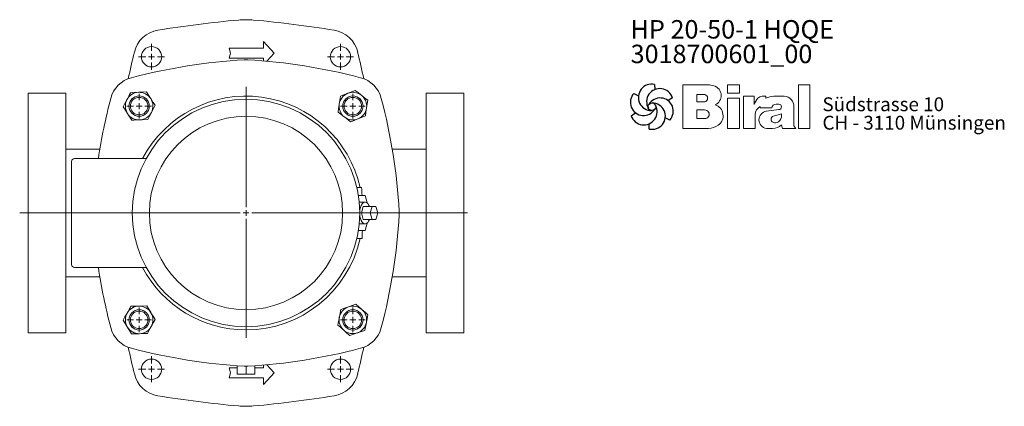
# Model space of a CAD drawing. Extents: x 148 to 841, y 86 to 1113.
# Drawn here: x 148 to 825, y 86 to 352 of the extents above; entities that cross this region are included whole.
import ezdxf

# ---------------------------------------------------------------- set-up
doc = ezdxf.new("R2010")
doc.units = 0
doc.linetypes.add('AUSGEZOGEN', pattern=[0])
doc.linetypes.add('SLD-Durchgehend', pattern=[0])
doc.layers.get('0').update_dxf_attribs({"linetype": 'CONTINUOUS'})
for name, color, linetype, lineweight in [('V__025', 2, 'AUSGEZOGEN', 25), ('V__050', 4, 'AUSGEZOGEN', 50), ('V__070', 7, 'AUSGEZOGEN', 70)]:
    doc.layers.add(name, color=color, linetype=linetype, lineweight=lineweight)
doc.styles.add('SLDTEXTSTYLE0', font='TXT', dxfattribs={"width": 0.605})
doc.styles.add('SLDTEXTSTYLE1', font='TXT', dxfattribs={"width": 0.551618})
doc.styles.add('SLDTEXTSTYLE2', font='TXT', dxfattribs={"width": 0.558462})

# ---------------------------------------------------------------- blocks, each defined once
blk = doc.blocks.new('SW_CENTERMARKSYMBOL_3')
at = {"color": 7, "linetype": 'SLD-Durchgehend', "lineweight": 0}
for p, q in [((0, 4), (0, 86.7)), ((-4, 0), (-155.75, 0)), ((0, 0), (-2, 0)), ((0, 0), (0, 2)), ((0, 0), (0, -2)), ((0, 0), (2, 0)), ((4, 0), (152.41, 0)), ((0, -4), (0, -85.84))]:
    blk.add_line(p, q, dxfattribs=at)
blk = doc.blocks.new('SW_CENTERMARKSYMBOL_4')
at = {"color": 7, "linetype": 'SLD-Durchgehend', "lineweight": 0}
for p, q in [((0, 4), (0, 9)), ((-4, 0), (-9, 0)), ((0, 0), (-2, 0)), ((0, 0), (0, 2)), ((0, 0), (0, -2)), ((0, 0), (2, 0)), ((4, 0), (9, 0)), ((0, -4), (0, -9))]:
    blk.add_line(p, q, dxfattribs=at)
blk = doc.blocks.new('SW_CENTERMARKSYMBOL_5')
at = {"color": 7, "linetype": 'SLD-Durchgehend', "lineweight": 0}
for p, q in [((0, 4), (0, 9)), ((-4, 0), (-9, 0)), ((0, 0), (-2, 0)), ((0, 0), (0, 2)), ((0, 0), (0, -2)), ((0, 0), (2, 0)), ((4, 0), (9, 0)), ((0, -4), (0, -9))]:
    blk.add_line(p, q, dxfattribs=at)
blk = doc.blocks.new('SW_CENTERMARKSYMBOL_6')
at = {"color": 7, "linetype": 'SLD-Durchgehend', "lineweight": 0}
for p, q in [((0, 4), (0, 8.5)), ((-4, 0), (-8.5, 0)), ((0, 0), (-2, 0)), ((0, 0), (0, 2)), ((0, 0), (0, -2)), ((0, 0), (2, 0)), ((4, 0), (8.5, 0)), ((0, -4), (0, -8.5))]:
    blk.add_line(p, q, dxfattribs=at)
blk = doc.blocks.new('SW_CENTERMARKSYMBOL_7')
at = {"color": 7, "linetype": 'SLD-Durchgehend', "lineweight": 0}
for p, q in [((0, 4), (0, 8.5)), ((-4, 0), (-8.5, 0)), ((0, 0), (-2, 0)), ((0, 0), (0, 2)), ((0, 0), (0, -2)), ((0, 0), (2, 0)), ((4, 0), (8.5, 0)), ((0, -4), (0, -8.5))]:
    blk.add_line(p, q, dxfattribs=at)
blk = doc.blocks.new('SW_CENTERMARKSYMBOL_8')
at = {"color": 7, "linetype": 'SLD-Durchgehend', "lineweight": 0}
for p, q in [((0, 4), (0, 8.5)), ((-4, 0), (-8.5, 0)), ((0, 0), (-2, 0)), ((0, 0), (0, 2)), ((0, 0), (0, -2)), ((0, 0), (2, 0)), ((4, 0), (8.5, 0)), ((0, -4), (0, -8.5))]:
    blk.add_line(p, q, dxfattribs=at)
blk = doc.blocks.new('SW_CENTERMARKSYMBOL_9')
at = {"color": 7, "linetype": 'SLD-Durchgehend', "lineweight": 0}
for p, q in [((0, 4), (0, 8.5)), ((-4, 0), (-8.5, 0)), ((0, 0), (-2, 0)), ((0, 0), (0, 2)), ((0, 0), (0, -2)), ((0, 0), (2, 0)), ((4, 0), (8.5, 0)), ((0, -4), (0, -8.5))]:
    blk.add_line(p, q, dxfattribs=at)
blk = doc.blocks.new('SW_CENTERMARKSYMBOL_10')
at = {"color": 7, "linetype": 'SLD-Durchgehend', "lineweight": 0}
for p, q in [((0, 4), (0, 9)), ((-4, 0), (-9, 0)), ((0, 0), (-2, 0)), ((0, 0), (0, 2)), ((0, 0), (0, -2)), ((0, 0), (2, 0)), ((4, 0), (9, 0)), ((0, -4), (0, -9))]:
    blk.add_line(p, q, dxfattribs=at)
blk = doc.blocks.new('SW_CENTERMARKSYMBOL_11')
at = {"color": 7, "linetype": 'SLD-Durchgehend', "lineweight": 0}
for p, q in [((0, 4), (0, 9)), ((-4, 0), (-9, 0)), ((0, 0), (-2, 0)), ((0, 0), (0, 2)), ((0, 0), (0, -2)), ((0, 0), (2, 0)), ((4, 0), (9, 0)), ((0, -4), (0, -9))]:
    blk.add_line(p, q, dxfattribs=at)
blk = doc.blocks.new('SW_NOTE_1')
at = {"color": 7, "linetype": 'Continuous', "lineweight": 0, "char_height": 12.7, "attachment_point": 1}
for s, insert, style in [('HP 20-50-1 HQQE', (0, 16.37), 'SLDTEXTSTYLE2'), ('3018700601_00', (0, -0.56), 'SLDTEXTSTYLE0')]:
    blk.add_mtext(s, dxfattribs=dict(at, insert=insert, style=style))
blk = doc.blocks.new('SW_NOTE_0')
at = {"layer": 'V__025', "char_height": 9.525, "attachment_point": 1}
for s, insert, style in [('Südstrasse 10', (0, 12.28), 'SLDTEXTSTYLE0'), ('CH - 3110 Münsingen', (0, -0.42), 'SLDTEXTSTYLE1')]:
    blk.add_mtext(s, dxfattribs=dict(at, insert=insert, style=style))
blk = doc.blocks.new('Biral Logo und Adresse')
at = {"layer": 'V__025', "lineweight": 15}
for p, q in [((-151.42, 326.62), (-168.69, 326.62)), ((-168.69, 326.62), (-168.69, 296.62)), ((-168.69, 326.62), (-168.69, 296.62)), ((-129.82, 326.62), (-138, 326.62)), ((-138, 320.81), (-138, 326.62)), ((-129.82, 320.81), (-129.82, 326.62)), ((-89.19, 296.62), (-89.18, 326.62)), ((-81.35, 326.62), (-89.18, 326.62)), ((-81.35, 296.62), (-81.35, 326.62)), ((-159.21, 314.89), (-159.21, 319.88)), ((-153.76, 319.88), (-159.21, 319.88)), ((-129.82, 320.81), (-138, 320.81)), ((-127.1, 296.62), (-127.1, 318.74)), ((-119.61, 318.74), (-127.1, 318.74)), ((-119.61, 313.03), (-119.61, 318.74)), ((-111.57, 318.74), (-114.17, 318.74)), ((-111.57, 317.37), (-111.57, 318.74)), ((-106.2, 318.74), (-101.19, 318.74)), ((-101.19, 318.74), (-98.99, 318.74)), ((-153.76, 314.89), (-159.21, 314.89)), ((-138, 296.62), (-138, 317.5)), ((-129.82, 317.5), (-138, 317.5)), ((-129.82, 296.62), (-129.82, 317.5)), ((-104.57, 313.3), (-102.75, 313.3)), ((-159.21, 303.38), (-159.21, 309.35)), ((-153.76, 309.35), (-159.21, 309.35)), ((-159.21, 303.72), (-159.21, 309.01)), ((-118.99, 296.62), (-118.99, 306.09)), ((-115.52, 311.58), (-115.52, 310.73)), ((-115.52, 310.73), (-107.49, 310.73)), ((-102.71, 309.55), (-111.29, 308.44)), ((-106.39, 305.02), (-100.85, 306.56)), ((-100.85, 305.6), (-100.85, 306.56)), ((-92.3, 298.36), (-92.3, 311.54)), ((-92.3, 298.36), (-92.3, 311.54)), ((-153.76, 303.38), (-159.21, 303.38)), ((-100.8, 298.96), (-100.26, 296.62)), ((-90.9, 296.62), (-92.3, 298.36)), ((-168.69, 296.62), (-151.17, 296.62)), ((-153.76, 296.62), (-151.17, 296.62)), ((-138, 296.62), (-129.82, 296.62)), ((-127.1, 296.62), (-118.99, 296.62)), ((-111.27, 296.62), (-107.01, 296.62)), ((-100.26, 296.62), (-90.9, 296.62)), ((-89.19, 296.62), (-81.35, 296.62))]:
    blk.add_line(p, q, dxfattribs=at)
for centre, radius, start, end in [((-153.54, 302.4), 24.32, 75.68329, 85.00747), ((-149.24, 319.25), 6.92, 1.12158, 75.68329), ((-154.26, 317.39), 2.55, 283.06443, 76.93135), ((-149.2, 319.25), 6.88, 293.29049, 1.12158), ((-114.17, 314.83), 3.91, 90, 138.45983), ((-106.2, 307.56), 11.18, 90, 118.66299), ((-99.14, 312.12), 6.62, 41.64571, 88.62509), ((-149.06, 305.32), 8.03, 305.36041, 71.2325), ((-107.81, 309.2), 12.41, 138.45983, 162.00835), ((-104.7, 310.5), 2.8, 87.06163, 175.32361), ((-102.75, 311.42), 1.88, 270, 90), ((-99.8, 311.54), 7.5, 360, 41.64571), ((-153.6, 306.36), 2.99, 266.66499, 93.33079), ((-112.92, 306.09), 6.08, 115.39632, 180), ((-110.36, 302.53), 5.99, 98.98374, 261.23555), ((-105.79, 302.86), 2.24, 105.59043, 246.51532), ((-105.82, 305.28), 4.99, 304.39975, 3.72705), ((-151.17, 308.29), 11.68, 270, 305.3603), ((-107.01, 306.01), 9.39, 270, 311.40026), ((-105.16, 304.31), 3.81, 246.51532, 304.39975)]:
    blk.add_arc(centre, radius, start, end, dxfattribs=at)
at = {"layer": 'V__050', "lineweight": 15}
for p, q in [((-151.42, 326.62), (-168.69, 326.62)), ((-168.69, 326.62), (-168.69, 296.62)), ((-129.82, 326.62), (-138, 326.62)), ((-138, 326.62), (-138, 320.81)), ((-129.82, 320.81), (-129.82, 326.62)), ((-89.18, 326.62), (-89.19, 296.62)), ((-81.35, 326.62), (-89.18, 326.62)), ((-81.35, 296.62), (-81.35, 326.62)), ((-159.21, 314.89), (-159.21, 319.88)), ((-159.21, 319.88), (-153.72, 319.88)), ((-138, 320.81), (-129.82, 320.81)), ((-119.61, 318.74), (-127.1, 318.74)), ((-127.1, 318.74), (-127.1, 296.62)), ((-119.61, 313.03), (-119.61, 318.74)), ((-111.57, 318.74), (-114.17, 318.74)), ((-111.57, 317.37), (-111.57, 318.74)), ((-101.19, 318.74), (-106.2, 318.74)), ((-98.99, 318.74), (-101.19, 318.74)), ((-153.72, 314.89), (-159.21, 314.89)), ((-129.82, 317.5), (-138, 317.5)), ((-138, 317.5), (-138, 296.62)), ((-129.82, 296.62), (-129.82, 317.5)), ((-104.57, 313.3), (-102.75, 313.3)), ((-159.21, 303.38), (-159.21, 309.35)), ((-159.21, 309.35), (-153.77, 309.35)), ((-118.99, 296.62), (-118.99, 306.09)), ((-115.52, 311.58), (-115.52, 310.73)), ((-115.52, 310.73), (-107.49, 310.73)), ((-102.73, 309.55), (-111.29, 308.44)), ((-106.39, 305.02), (-100.85, 306.56)), ((-100.85, 306.56), (-100.85, 305.6)), ((-92.3, 298.36), (-92.3, 311.54)), ((-153.77, 303.38), (-159.21, 303.38)), ((-100.8, 298.96), (-100.26, 296.62)), ((-90.9, 296.62), (-92.3, 298.36)), ((-168.69, 296.62), (-151.17, 296.62)), ((-138, 296.62), (-129.82, 296.62)), ((-127.1, 296.62), (-118.99, 296.62)), ((-111.27, 296.62), (-107.01, 296.62)), ((-100.26, 296.62), (-90.9, 296.62)), ((-89.19, 296.62), (-81.35, 296.62))]:
    blk.add_line(p, q, dxfattribs=at)
for centre, radius, start, end in [((-153.54, 302.4), 24.32, 75.68329, 85.00747), ((-149.24, 319.25), 6.92, 1.12158, 75.68329), ((-154.26, 317.39), 2.55, 282.1601, 77.83568), ((-149.2, 319.25), 6.88, 293.29049, 1.12158), ((-114.17, 314.83), 3.91, 90, 138.45983), ((-106.2, 307.56), 11.18, 90, 118.66299), ((-99.14, 312.12), 6.62, 41.64571, 88.62509), ((-149.06, 305.32), 8.03, 305.36041, 71.2325), ((-107.81, 309.2), 12.41, 138.45983, 162.00835), ((-104.7, 310.5), 2.8, 87.24563, 175.32361), ((-102.75, 311.42), 1.88, 270.69845, 90), ((-99.8, 311.54), 7.5, 360, 41.64571), ((-153.6, 306.36), 2.99, 266.86023, 93.13556), ((-112.92, 306.09), 6.08, 115.39632, 180), ((-110.36, 302.53), 5.99, 98.98374, 261.23555), ((-105.79, 302.86), 2.24, 105.59043, 246.51532), ((-105.82, 305.28), 4.99, 304.39975, 3.72705), ((-151.17, 308.29), 11.68, 270, 305.3603), ((-107.01, 306.01), 9.39, 270, 311.40026), ((-105.16, 304.31), 3.81, 246.51532, 304.39975)]:
    blk.add_arc(centre, radius, start, end, dxfattribs=at)
at = {"layer": 'V__070', "linetype": 'SLD-Durchgehend', "lineweight": 30}
for p, q in [((-188.33, 326.85), (-188.13, 323.31)), ((-202.48, 320.69), (-199.31, 319.1)), ((-175.93, 317.68), (-178.89, 315.72)), ((-204.22, 305.36), (-201.26, 307.31)), ((-191.81, 296.19), (-192.02, 299.73)), ((-177.67, 302.35), (-180.84, 303.94))]:
    blk.add_line(p, q, dxfattribs=at)
blk.add_circle((-190.07, 311.52), 2.64, dxfattribs=at)
for centre, start, end in [((-190.29, 317.98), 77.54297, 269.50728), ((-195.78, 314.56), 137.54297, 329.50728), ((-184.59, 314.94), 17.54297, 209.50728), ((-195.56, 308.1), 197.54297, 29.50728), ((-184.37, 308.48), 317.54297, 149.50728), ((-189.85, 305.06), 257.54297, 89.50728)]:
    blk.add_arc(centre, 9.08, start, end, dxfattribs=at)
at = {"layer": 'V__025', "color": 2}
blk.add_blockref('SW_NOTE_0', (-72.68, 305.72), dxfattribs=at)

msp = doc.modelspace()

# ---------------------------------------------------------------- linework, layer by layer
at = {"color": 7, "linetype": 'SLD-Durchgehend', "lineweight": 15}
for p, q in [((293.02, 329.07), (292.02, 332.57)), ((292.02, 332.57), (315.62, 332.57)), ((315.62, 337.07), (322.95, 329.07)), ((315.62, 332.57), (315.62, 337.07)), ((292.02, 325.57), (293.02, 329.07)), ((315.62, 325.57), (292.02, 325.57)), ((315.62, 323.71), (315.62, 325.57)), ((322.95, 329.07), (317.86, 323.51)), ((179.62, 301.57), (153.62, 301.57)), ((153.62, 136.57), (153.62, 301.57)), ((179.62, 136.57), (179.62, 301.57)), ((453.62, 301.57), (427.62, 301.57)), ((427.62, 136.57), (427.62, 301.57)), ((453.62, 136.57), (453.62, 301.57)), ((203.04, 263.07), (179.62, 263.07)), ((427.62, 263.07), (404.19, 263.07)), ((183.62, 183.57), (183.62, 254.57)), ((185.62, 256.57), (234.94, 256.57)), ((183.42, 245.5), (183.62, 245.5)), ((183.42, 244.13), (183.62, 244.13)), ((183.42, 242.75), (183.62, 242.75)), ((183.42, 240.07), (183.62, 240.07)), ((183.42, 238.16), (183.62, 238.16)), ((183.42, 236.97), (183.62, 236.97)), ((183.42, 236.76), (183.62, 236.76)), ((183.42, 235.71), (183.62, 235.71)), ((183.42, 233.07), (183.62, 233.07)), ((183.42, 231.06), (183.62, 231.06)), ((183.42, 230.8), (183.62, 230.8)), ((379.88, 236.57), (383.16, 236.57)), ((385.58, 231.07), (380.94, 231.07)), ((387.05, 225.96), (385.58, 231.07)), ((183.42, 228.32), (183.42, 221.59)), ((183.42, 228.32), (183.62, 228.32)), ((382.12, 226.57), (381.51, 226.47)), ((385.58, 226.57), (382.12, 226.57)), ((183.42, 221.59), (183.62, 221.59)), ((384.28, 223.57), (382.98, 219.07)), ((389.05, 219.07), (382.98, 219.07)), ((382.98, 219.07), (384.28, 214.57)), ((390.34, 223.57), (384.28, 223.57)), ((390.34, 223.57), (389.05, 219.07)), ((389.05, 219.07), (390.34, 214.57)), ((392.94, 223.57), (390.34, 223.57)), ((394.24, 219.07), (392.94, 223.57)), ((392.94, 214.57), (394.24, 219.07)), ((183.42, 216.1), (183.62, 216.1)), ((183.42, 215.75), (183.62, 215.75)), ((183.42, 215.39), (183.42, 211.32)), ((183.42, 215.39), (183.62, 215.39)), ((183.42, 211.32), (183.62, 211.32)), ((183.42, 210.43), (183.62, 210.43)), ((183.42, 210.43), (183.42, 206.89)), ((381.51, 211.66), (382.12, 211.57)), ((382.12, 211.57), (385.58, 211.57)), ((390.34, 214.57), (384.28, 214.57)), ((385.58, 207.07), (387.05, 212.17)), ((390.34, 214.57), (392.94, 214.57)), ((183.42, 206.89), (183.62, 206.89)), ((183.42, 203.85), (183.62, 203.85)), ((183.42, 203.85), (183.42, 203.4)), ((183.42, 203.4), (183.62, 203.4)), ((380.94, 207.07), (385.58, 207.07)), ((183.42, 203.18), (183.62, 203.18)), ((183.42, 199.06), (183.62, 199.06)), ((183.42, 199.06), (183.42, 198.75)), ((183.42, 198.75), (183.62, 198.75)), ((383.46, 201.57), (379.88, 201.57)), ((183.42, 195.26), (183.62, 195.26)), ((183.42, 193.96), (183.62, 193.96)), ((183.42, 193.9), (183.62, 193.9)), ((183.42, 193.45), (183.62, 193.45)), ((183.42, 193.25), (183.62, 193.25)), ((183.42, 193.25), (183.42, 189.18)), ((183.42, 189.18), (183.62, 189.18)), ((234.94, 181.57), (185.62, 181.57)), ((179.62, 175.07), (203.04, 175.07)), ((404.19, 175.07), (427.62, 175.07)), ((153.62, 136.57), (179.62, 136.57)), ((427.62, 136.57), (453.62, 136.57)), ((292.02, 112.57), (293.02, 109.07)), ((297.62, 112.57), (292.02, 112.57)), ((293.02, 109.07), (292.02, 105.57)), ((297.62, 108.15), (297.62, 113.95)), ((303.62, 108.15), (303.62, 113.6)), ((309.62, 108.15), (309.62, 113.95)), ((315.62, 112.57), (309.62, 112.57)), ((315.62, 114.42), (315.62, 112.57)), ((315.62, 101.07), (322.95, 109.07)), ((322.95, 109.07), (317.86, 114.62)), ((292.02, 105.57), (315.62, 105.57)), ((303.62, 108.15), (297.62, 108.15)), ((309.62, 108.15), (303.62, 108.15)), ((315.62, 105.57), (315.62, 101.07))]:
    msp.add_line(p, q, dxfattribs=at)
at = {"color": 7, "linetype": 'SLD-Durchgehend', "lineweight": 15, "flags": 128}
for points in [[(224.12, 301.82), (223.52, 300.63), (222.9, 299.43), (222.26, 298.19), (221.62, 296.94)], [(224.12, 301.82), (225.51, 301.89), (229.6, 302.09)], [(229.6, 302.09), (231.09, 302.17), (235.08, 302.37)], [(238.06, 297.76), (237.84, 298.09), (236.46, 300.23), (235.08, 302.37)], [(368.54, 299.4), (368.35, 298.08), (368.15, 296.74), (367.96, 295.36), (367.75, 293.97)], [(368.54, 299.4), (369.83, 299.91), (373.64, 301.43)], [(373.64, 301.43), (375.02, 301.98), (378.73, 303.46)], [(383.04, 300.07), (382.73, 300.31), (380.73, 301.89), (378.73, 303.46)], [(387.34, 296.67), (385.23, 298.33), (383.04, 300.07)], [(221.62, 296.94), (221.44, 296.59), (220.28, 294.32), (219.12, 292.06)], [(219.12, 292.06), (220.58, 289.8), (222.1, 287.45)], [(241.03, 293.15), (239.57, 295.41), (238.06, 297.76)], [(238.53, 288.27), (238.71, 288.62), (239.87, 290.89), (241.03, 293.15)], [(367.75, 293.97), (367.7, 293.58), (367.33, 291.06), (366.97, 288.54)], [(386.56, 291.24), (386.61, 291.63), (386.98, 294.15), (387.34, 296.67)], [(222.1, 287.45), (222.31, 287.12), (223.69, 284.98), (225.07, 282.84)], [(236.03, 283.39), (237.26, 285.78), (238.53, 288.27)], [(366.97, 288.54), (369.08, 286.88), (371.27, 285.15)], [(371.27, 285.15), (371.58, 284.9), (373.58, 283.32), (375.58, 281.75)], [(380.67, 283.78), (382.06, 284.33), (385.77, 285.81)], [(385.77, 285.81), (386.15, 288.47), (386.56, 291.24)], [(225.07, 282.84), (226.46, 282.91), (230.55, 283.12)], [(230.55, 283.12), (232.04, 283.19), (236.03, 283.39)], [(375.58, 281.75), (376.87, 282.26), (380.67, 283.78)], [(388.58, 223.57), (388.57, 223.61), (388.01, 224.78), (387.34, 225.69), (386.59, 226.29), (385.78, 226.56), (384.98, 226.47), (384.19, 226.03), (383.48, 225.27), (382.86, 224.22), (382.37, 222.93), (382.03, 221.46), (381.86, 219.99)], [(381.86, 218.15), (382.03, 216.67), (382.37, 215.2), (382.86, 213.91), (383.48, 212.86), (384.19, 212.1), (384.98, 211.67), (385.78, 211.58), (386.59, 211.84), (387.34, 212.44), (388.01, 213.35), (388.57, 214.53), (388.58, 214.57)], [(379.28, 156.29), (376.74, 155.42), (374.09, 154.52)], [(383.41, 152.68), (383.12, 152.93), (381.2, 154.61), (379.28, 156.29)], [(221.77, 150.14), (221.58, 149.8), (220.34, 147.57), (219.11, 145.35)], [(224.44, 154.94), (223.79, 153.77), (223.13, 152.59), (222.46, 151.37), (221.77, 150.14)], [(224.44, 154.94), (225.83, 154.96), (229.92, 155.03)], [(229.92, 155.03), (231.42, 155.05), (235.41, 155.11)], [(238.23, 150.41), (238.03, 150.74), (236.71, 152.93), (235.41, 155.11)], [(241.04, 145.7), (239.66, 148.01), (238.23, 150.41)], [(367.84, 147.37), (368.12, 148.83), (368.9, 152.75)], [(374.09, 154.52), (373.72, 154.39), (371.31, 153.57), (368.9, 152.75)], [(387.54, 149.06), (385.52, 150.83), (383.41, 152.68)], [(219.11, 145.35), (220.49, 143.05), (221.93, 140.65)], [(238.38, 140.91), (238.57, 141.25), (239.81, 143.48), (241.04, 145.7)], [(366.77, 141.99), (367.04, 143.35), (367.84, 147.37)], [(385.41, 138.3), (385.68, 139.66), (386.47, 143.68)], [(386.47, 143.68), (386.76, 145.15), (387.54, 149.06)], [(221.93, 140.65), (222.13, 140.31), (223.44, 138.12), (224.75, 135.94)], [(224.75, 135.94), (226.13, 135.96), (230.23, 136.03)], [(230.23, 136.03), (231.72, 136.05), (235.71, 136.12)], [(235.71, 136.12), (237.02, 138.47), (238.38, 140.91)], [(366.77, 141.99), (367.77, 141.11), (368.79, 140.22), (369.84, 139.31), (370.9, 138.38)], [(370.9, 138.38), (371.19, 138.12), (373.11, 136.44), (375.03, 134.77)], [(375.03, 134.77), (377.57, 135.63), (380.22, 136.53)], [(380.22, 136.53), (380.59, 136.66), (383, 137.48), (385.41, 138.3)]]:
    msp.add_lwpolyline(points, dxfattribs=at)
at = {"color": 7, "linetype": 'SLD-Durchgehend', "lineweight": 15}
for centre, radius in [((238.62, 326.57), 7), ((368.62, 326.57), 7), ((230.08, 292.61), 7), ((230.08, 292.61), 6), ((377.15, 292.61), 7), ((377.15, 292.61), 6), ((303.62, 219.07), 78.25), ((303.62, 219.07), 66.51), ((230.08, 145.53), 7), ((230.08, 145.53), 6), ((377.15, 145.53), 7), ((377.15, 145.53), 6), ((238.62, 111.57), 7), ((368.62, 111.57), 7)]:
    msp.add_circle(centre, radius, dxfattribs=at)
for centre, radius, start, end in [((369.27, -433.05), 788.08, 95.15967, 99.21896), ((303.62, 293.99), 58.08, 84.84033, 95.15967), ((237.97, -433.05), 788.08, 80.78104, 84.84033), ((246.21, 325.1), 20, 99.21896, 166.39731), ((361.02, 325.1), 20, 13.60269, 80.78104), ((955.74, 153.42), 750, 166.39731, 167.83649), ((-348.51, 153.42), 750, 12.16351, 13.60269), ((326.06, -74.8), 400, 93.38629, 104.66413), ((303.62, 304.53), 20, 86.61371, 93.38629), ((281.17, -74.8), 400, 75.33587, 86.61371), ((229.86, 292.82), 20, 104.66413, 165.33587), ((377.37, 292.82), 20, 14.66413, 75.33587), ((230.08, 292.61), 9.5, 92.86975, 152.86975), ((230.08, 292.61), 9.5, 32.86975, 92.86975), ((303.62, 219.07), 80.43, 12.56667, 152.20994), ((377.15, 292.61), 9.5, 111.74488, 171.74488), ((377.15, 292.61), 9.5, 51.74488, 111.74488), ((377.15, 292.61), 9.5, 351.74488, 51.74488), ((597.49, 196.62), 400, 165.33587, 171.38095), ((230.08, 292.61), 9.5, 152.86975, 212.86975), ((230.08, 292.61), 9.5, 332.86975, 32.86975), ((377.15, 292.61), 9.5, 171.74488, 231.74488), ((9.75, 196.62), 400, 3.38629, 14.66413), ((230.08, 292.61), 9.5, 212.86975, 272.86975), ((230.08, 292.61), 9.5, 272.86975, 332.86975), ((377.15, 292.61), 9.5, 231.74488, 291.74488), ((377.15, 292.61), 9.5, 291.74488, 351.74488), ((185.62, 254.57), 2, 90, 180), ((9.75, 241.51), 400, 345.33587, 356.61371), ((389.08, 219.07), 20, 356.61371, 3.38629), ((303.62, 219.07), 80.43, 270, 347.43333), ((185.62, 183.57), 2, 180, 270), ((597.49, 241.51), 400, 188.61905, 194.66413), ((303.62, 219.07), 80.43, 207.79006, 270), ((230.08, 145.53), 9.5, 150.92217, 210.92217), ((230.08, 145.53), 9.5, 90.92217, 150.92217), ((230.08, 145.53), 9.5, 30.92217, 90.92217), ((230.08, 145.53), 9.5, 330.92217, 30.92217), ((377.15, 145.53), 9.5, 108.81192, 168.81192), ((377.15, 145.53), 9.5, 48.81192, 108.81192), ((377.15, 145.53), 9.5, 348.81192, 48.81192), ((377.15, 145.53), 9.5, 168.81192, 228.81192), ((377.15, 145.53), 9.5, 288.81192, 348.81192), ((229.86, 145.31), 20, 194.66413, 255.33587), ((230.08, 145.53), 9.5, 210.92217, 270.92217), ((230.08, 145.53), 9.5, 270.92217, 330.92217), ((377.15, 145.53), 9.5, 228.81192, 288.81192), ((377.37, 145.31), 20, 284.66413, 345.33587), ((955.74, 284.72), 750, 192.16351, 193.60269), ((326.06, 512.94), 400, 255.33587, 266.61371), ((281.17, 512.94), 400, 273.38629, 284.66413), ((-348.51, 284.72), 750, 346.39731, 347.83649), ((303.62, 133.6), 20, 266.61371, 273.38629), ((246.21, 113.03), 20, 193.60269, 260.78104), ((361.02, 113.03), 20, 279.21896, 346.39731), ((369.27, 871.19), 788.08, 260.78104, 264.84033), ((237.97, 871.19), 788.08, 275.15967, 279.21896), ((303.62, 144.15), 58.08, 264.84033, 275.15967)]:
    msp.add_arc(centre, radius, start, end, dxfattribs=at)
for start_param, end_param in [(4.911177, 4.988732), (4.504176, 4.580655)]:
    msp.add_ellipse((365.61, 216.65), major_axis=(0, 72.98), ratio=0.25, start_param=start_param, end_param=end_param, dxfattribs=at)
for points, knots in [([(303.62, 219.07), (303.62, 219.07), (303.62, 219.07), (303.62, 219.07), (303.62, 219.07)], [0, 0, 0, 0, 0.559824, 1, 1, 1, 1]), ([(303.62, 219.07), (303.62, 219.07), (303.62, 219.07), (303.62, 219.07), (303.62, 219.07)], [0, 0, 0, 0, 0.559962, 1, 1, 1, 1]), ([(303.62, 219.07), (303.62, 219.07), (303.62, 219.07), (303.62, 219.07), (303.62, 219.07)], [0, 0, 0, 0, 0.5598269, 1, 1, 1, 1]), ([(303.62, 219.07), (303.62, 219.07), (303.62, 219.07), (303.62, 219.07), (303.62, 219.07)], [0, 0, 0, 0, 0.55997, 1, 1, 1, 1]), ([(303.62, 219.07), (303.62, 219.07), (303.62, 219.07), (303.62, 219.07), (303.62, 219.07), (303.62, 219.07), (303.62, 219.07), (303.62, 219.07), (303.62, 219.07)], [0, 0, 0, 0, 0.250414, 0.50023, 0.625271, 0.750133, 0.874959, 1, 1, 1, 1]), ([(303.62, 219.07), (303.62, 219.07), (303.62, 219.07), (303.62, 219.07), (303.62, 219.07)], [0, 0, 0, 0, 0.560472, 1, 1, 1, 1]), ([(303.62, 219.07), (303.62, 219.07), (303.62, 219.07), (303.62, 219.07), (303.62, 219.07)], [0, 0, 0, 0, 0.560102, 1, 1, 1, 1]), ([(303.62, 219.07), (303.62, 219.07), (303.62, 219.07), (303.62, 219.07), (303.62, 219.07)], [0, 0, 0, 0, 0.560248, 1, 1, 1, 1]), ([(303.62, 219.07), (303.62, 219.07), (303.62, 219.07), (303.62, 219.07), (303.62, 219.07)], [0, 0, 0, 0, 0.5593892, 1, 1, 1, 1]), ([(303.62, 219.07), (303.62, 219.07), (303.62, 219.07), (303.62, 219.07), (303.62, 219.07)], [0, 0, 0, 0, 0.561037, 1, 1, 1, 1]), ([(303.62, 219.07), (303.62, 219.07), (303.62, 219.07), (303.62, 219.07), (303.62, 219.07), (303.62, 219.07)], [0, 0, 0, 0, 0.164801, 0.582057, 1, 1, 1, 1]), ([(303.62, 219.07), (303.62, 219.07), (303.62, 219.07), (303.62, 219.07), (303.62, 219.07), (303.62, 219.07), (303.62, 219.07)], [0, 0, 0, 0, 0.280361, 0.559694, 0.779629, 1, 1, 1, 1]), ([(303.62, 219.07), (303.62, 219.07), (303.62, 219.07), (303.62, 219.07), (303.62, 219.07)], [0, 0, 0, 0, 0.561069, 1, 1, 1, 1]), ([(303.62, 219.07), (303.62, 219.07), (303.62, 219.07), (303.62, 219.07), (303.62, 219.07)], [0, 0, 0, 0, 0.559986, 1, 1, 1, 1]), ([(303.62, 219.07), (303.62, 219.07), (303.62, 219.07), (303.62, 219.07), (303.62, 219.07), (303.62, 219.07)], [0, 0, 0, 0, 0.27949, 0.559653, 1, 1, 1, 1]), ([(303.62, 219.07), (303.62, 219.07), (303.62, 219.07), (303.62, 219.07), (303.62, 219.07)], [0, 0, 0, 0, 0.5603351, 1, 1, 1, 1]), ([(303.62, 219.07), (303.62, 219.07), (303.62, 219.07), (303.62, 219.07), (303.62, 219.07)], [0, 0, 0, 0, 0.559078, 1, 1, 1, 1])]:
    msp.add_open_spline(points, degree=3, knots=knots, dxfattribs=at)
msp.add_open_spline([(303.62, 219.07), (303.62, 219.07)], degree=1, dxfattribs=at)
msp.add_open_spline([(303.62, 219.07), (303.62, 219.07)], degree=1, dxfattribs=at)

# ---------------------------------------------------------------- block references
at = {"color": 7, "linetype": 'Continuous', "lineweight": 0}
for name, p in [('SW_NOTE_1', (568.29, 335.42)), ('SW_CENTERMARKSYMBOL_5', (238.62, 326.57)), ('SW_CENTERMARKSYMBOL_4', (368.62, 326.57)), ('SW_CENTERMARKSYMBOL_3', (303.62, 219.07)), ('Biral Logo und Adresse', (772.98, -19.35)), ('SW_CENTERMARKSYMBOL_6', (230.08, 292.61)), ('SW_CENTERMARKSYMBOL_7', (377.15, 292.61)), ('SW_CENTERMARKSYMBOL_9', (230.08, 145.53)), ('SW_CENTERMARKSYMBOL_8', (377.15, 145.53)), ('SW_CENTERMARKSYMBOL_10', (238.62, 111.57)), ('SW_CENTERMARKSYMBOL_11', (368.62, 111.57))]:
    msp.add_blockref(name, p, dxfattribs=at)

doc.saveas('drawing.dxf')
